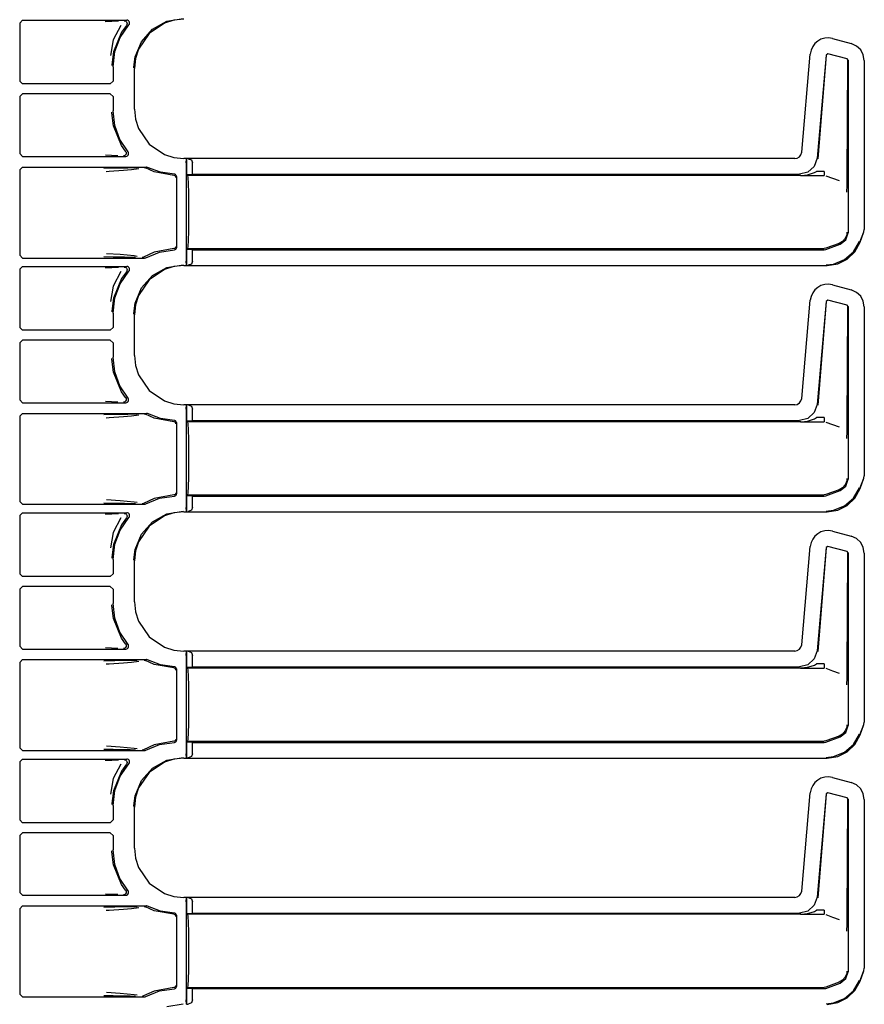
# Model space of a CAD drawing. Extents: x 15 to 62, y 5 to 131.
# Drawn here: x 56 to 62, y 68 to 75 of the extents above; entities that cross this region are included whole.
import ezdxf

# ---------------------------------------------------------------- set-up
doc = ezdxf.new("R2010")
doc.units = 0
doc.header["$MEASUREMENT"] = 0
doc.layers.add('TFR-TRI', color=7, linetype='CONTINUOUS')

msp = doc.modelspace()

# ---------------------------------------------------------------- linework, layer by layer
at = {"layer": 'TFR-TRI', "color": 113, "linetype": 'CONTINUOUS'}
for p, q in [((55.6512, 75.1528), (55.6312, 75.1328)), ((55.6512, 75.1528), (56.3918, 75.1528)), ((56.2853, 75.144), (56.239, 75.1423)), ((56.3328, 75.1457), (56.2853, 75.144)), ((56.3738, 75.1488), (56.375, 75.1488)), ((56.375, 75.1488), (56.3784, 75.1483)), ((56.3784, 75.1483), (56.3846, 75.1456)), ((56.3846, 75.1456), (56.3895, 75.1411)), ((56.3895, 75.1411), (56.3927, 75.1352)), ((56.3971, 75.152), (56.3918, 75.1528)), ((56.4032, 75.1492), (56.3971, 75.152)), ((56.408, 75.1445), (56.4032, 75.1492)), ((56.411, 75.1385), (56.408, 75.1445)), ((56.4118, 75.1318), (56.411, 75.1385)), ((56.5737, 75.0881), (56.6764, 75.1452)), ((56.726, 75.1529), (56.6597, 75.1321)), ((56.6764, 75.1452), (56.7921, 75.165)), ((56.797, 75.1601), (56.726, 75.1529)), ((55.6312, 75.1328), (55.6312, 74.7202)), ((56.3495, 75.1162), (56.296, 75.014)), ((56.3547, 75.0682), (56.2974, 74.9284)), ((56.3456, 75.0305), (56.4068, 75.1196)), ((56.3892, 75.1161), (56.3547, 75.0682)), ((56.3926, 75.1219), (56.3892, 75.1161)), ((56.3892, 75.1161), (56.3892, 75.1161)), ((56.3938, 75.1285), (56.3926, 75.1219)), ((56.3927, 75.1352), (56.3938, 75.1285)), ((56.4068, 75.1196), (56.4103, 75.1253)), ((56.4103, 75.1253), (56.4118, 75.1318)), ((56.4956, 75.0002), (56.5737, 75.0881)), ((56.6597, 75.1321), (56.5497, 75.0577)), ((56.296, 75.014), (56.2763, 74.9031)), ((56.3074, 74.9294), (56.3456, 75.0305)), ((56.451, 74.8915), (56.4956, 75.0002)), ((56.5497, 75.0577), (56.4753, 74.9477)), ((61.2994, 75.004), (61.2797, 74.9867)), ((61.3229, 75.017), (61.2994, 75.004)), ((61.3492, 75.0248), (61.3229, 75.017)), ((61.3767, 75.0266), (61.3492, 75.0248)), ((61.4037, 75.0225), (61.3767, 75.0266)), ((61.4037, 75.0225), (61.538, 74.9865)), ((56.2974, 74.9284), (56.2865, 74.8362)), ((56.2944, 74.8221), (56.3074, 74.9294)), ((56.4753, 74.9477), (56.4545, 74.8814)), ((61.2527, 74.9407), (61.247, 74.9127)), ((61.264, 74.9656), (61.2527, 74.9407)), ((61.2797, 74.9867), (61.264, 74.9656)), ((61.5757, 74.9693), (61.538, 74.9865)), ((61.6048, 74.9419), (61.5757, 74.9693)), ((61.6237, 74.9067), (61.6048, 74.9419)), ((56.4426, 74.8198), (56.451, 74.8915)), ((56.4545, 74.8814), (56.4472, 74.8104)), ((61.186, 74.2155), (61.247, 74.9127)), ((61.3596, 74.9053), (61.2955, 74.1723)), ((61.3605, 74.904), (61.3006, 74.1668)), ((61.3722, 74.9141), (61.3596, 74.9053)), ((61.5082, 74.8776), (61.3722, 74.9141)), ((61.5156, 74.868), (61.5082, 74.8776)), ((61.5092, 74.0275), (61.5144, 74.8671)), ((61.5156, 74.868), (61.5156, 73.6414)), ((61.6306, 74.8659), (61.6237, 74.9067)), ((61.6306, 74.8659), (61.6306, 73.6663)), ((56.2865, 74.8362), (56.2864, 74.8301)), ((56.2944, 74.8221), (56.2944, 74.7202)), ((56.4425, 74.8151), (56.4426, 74.8198)), ((56.4472, 74.5197), (56.4472, 74.8104)), ((55.6312, 74.7202), (55.6512, 74.7002)), ((56.2744, 74.7002), (56.2944, 74.7202)), ((56.2744, 74.7002), (55.6512, 74.7002)), ((55.6512, 74.6299), (55.6312, 74.6099)), ((55.6312, 74.6099), (55.6312, 74.2048)), ((56.2744, 74.6299), (55.6512, 74.6299)), ((56.2944, 74.6099), (56.2744, 74.6299)), ((56.2944, 74.6099), (56.2944, 74.508)), ((56.3067, 74.4037), (56.2944, 74.508)), ((56.4472, 74.5197), (56.4545, 74.4487)), ((56.2865, 74.4939), (56.2864, 74.5)), ((56.2974, 74.4017), (56.2865, 74.4939)), ((56.4545, 74.4487), (56.4753, 74.3824)), ((56.3547, 74.2619), (56.2974, 74.4017)), ((56.3427, 74.3052), (56.3067, 74.4037)), ((56.4753, 74.3824), (56.5497, 74.2723)), ((56.4006, 74.2177), (56.3427, 74.3052)), ((56.3834, 74.2212), (56.3547, 74.2619)), ((56.5497, 74.2723), (56.6597, 74.198)), ((55.6312, 74.2048), (55.6512, 74.1848)), ((55.6512, 74.1848), (56.3853, 74.1848)), ((56.2397, 74.1952), (56.2833, 74.1936)), ((56.2833, 74.1936), (56.3274, 74.192)), ((56.369, 74.1888), (56.3677, 74.1888)), ((56.372, 74.1892), (56.369, 74.1888)), ((56.3782, 74.1917), (56.372, 74.1892)), ((56.3832, 74.1962), (56.3782, 74.1917)), ((56.3865, 74.202), (56.3832, 74.1962)), ((56.3834, 74.2211), (56.3834, 74.2212)), ((56.3834, 74.2211), (56.3866, 74.2153)), ((56.3853, 74.1848), (56.3918, 74.1859)), ((56.3877, 74.2086), (56.3865, 74.202)), ((56.3866, 74.2153), (56.3877, 74.2086)), ((56.3918, 74.1859), (56.3977, 74.1891)), ((56.3977, 74.1891), (56.4022, 74.1942)), ((56.4033, 74.2135), (56.4006, 74.2177)), ((56.4022, 74.1942), (56.4048, 74.2003)), ((56.4052, 74.207), (56.4033, 74.2135)), ((56.4048, 74.2003), (56.4052, 74.207)), ((56.6597, 74.198), (56.726, 74.1772)), ((56.726, 74.1772), (56.797, 74.1699)), ((61.1362, 74.1699), (56.797, 74.1699)), ((56.8144, 74.1389), (56.8157, 74.1688)), ((56.8157, 74.1688), (56.8162, 74.1692)), ((56.8162, 74.0568), (56.8162, 74.1692)), ((56.8162, 74.1692), (56.8164, 74.1692)), ((56.8283, 74.1688), (56.8164, 74.1692)), ((56.8164, 74.1692), (56.8164, 74.0568)), ((56.8283, 74.1688), (56.8504, 74.1597)), ((56.8504, 74.1597), (56.8594, 74.1389)), ((61.1362, 74.1699), (61.1547, 74.1735)), ((61.1547, 74.1735), (61.1699, 74.1831)), ((61.1699, 74.1831), (61.1808, 74.1974)), ((61.1808, 74.1974), (61.186, 74.2155)), ((61.2955, 74.1723), (61.2754, 74.1145)), ((55.6512, 74.1095), (55.6312, 74.0895)), ((55.6312, 74.0895), (55.6312, 73.4831)), ((55.6512, 74.1095), (56.5307, 74.1095)), ((56.3064, 74.1006), (56.2287, 74.0987)), ((56.4, 74.1023), (56.3064, 74.1006)), ((56.3682, 74.0868), (56.4248, 74.0913)), ((56.4657, 74.1034), (56.4, 74.1023)), ((56.4248, 74.0913), (56.4768, 74.0981)), ((56.5151, 74.1055), (56.5158, 74.1055)), ((56.5158, 74.1055), (56.5181, 74.1053)), ((56.5181, 74.1053), (56.5245, 74.1032)), ((56.5245, 74.1032), (56.5245, 74.1032)), ((56.5871, 74.0756), (56.5245, 74.1032)), ((56.5334, 74.1093), (56.5307, 74.1095)), ((56.5398, 74.1073), (56.5334, 74.1093)), ((56.6322, 74.0724), (56.5398, 74.1073)), ((56.8144, 74.1389), (56.8144, 73.4412)), ((56.8594, 74.0582), (56.8594, 74.1389)), ((61.2754, 74.1145), (61.2304, 74.0732)), ((56.2463, 74.0787), (56.2666, 74.0801)), ((56.2666, 74.0801), (56.3682, 74.0868)), ((56.7257, 74.0502), (56.5871, 74.0756)), ((56.7299, 74.0585), (56.6322, 74.0724)), ((56.7303, 74.0493), (56.7257, 74.0502)), ((56.7327, 74.0581), (56.7299, 74.0585)), ((56.735, 74.0466), (56.7303, 74.0493)), ((56.7374, 74.0562), (56.7327, 74.0581)), ((56.7371, 74.0445), (56.735, 74.0466)), ((56.7388, 74.0418), (56.7371, 74.0445)), ((56.7412, 74.0528), (56.7374, 74.0562)), ((56.7399, 74.0387), (56.7388, 74.0418)), ((56.7403, 74.0352), (56.7399, 74.0387)), ((56.7436, 74.0484), (56.7412, 74.0528)), ((56.7444, 74.0435), (56.7436, 74.0484)), ((56.7444, 74.0435), (56.7444, 73.5366)), ((56.8247, 74.05), (56.8162, 74.0568)), ((56.8162, 74.0568), (56.8164, 74.0568)), ((56.8164, 74.0568), (56.8594, 74.0582)), ((56.828, 74.0348), (56.8247, 74.05)), ((61.1786, 74.05), (56.8247, 74.05)), ((56.8309, 73.9915), (56.828, 74.0348)), ((56.8594, 74.0582), (61.1711, 74.0582)), ((61.2304, 74.0732), (61.1711, 74.0582)), ((61.177, 74.05), (61.3444, 74.05)), ((61.1786, 74.05), (61.1802, 74.05)), ((61.1802, 74.05), (61.1814, 74.05)), ((61.1814, 74.05), (61.1824, 74.05)), ((61.1821, 74.0501), (61.1822, 74.0501)), ((61.1821, 74.05), (61.1821, 74.0501)), ((61.1822, 74.05), (61.1821, 74.05)), ((61.1821, 74.05), (61.1821, 74.05)), ((61.1822, 74.0501), (61.1831, 74.0501)), ((61.1825, 74.05), (61.1822, 74.05)), ((61.1824, 74.05), (61.1827, 74.05)), ((61.183, 74.05), (61.1825, 74.05)), ((61.1827, 74.05), (61.183, 74.05)), ((61.183, 74.05), (61.3444, 74.05)), ((61.1831, 74.0501), (61.1842, 74.0501)), ((61.1842, 74.0501), (61.2274, 74.055)), ((61.2274, 74.055), (61.2687, 74.0673)), ((61.2687, 74.0673), (61.2761, 74.0705)), ((61.2761, 74.0705), (61.292, 74.0789)), ((61.3444, 74.0789), (61.292, 74.0789)), ((61.3444, 74.0789), (61.3444, 74.0583)), ((61.3444, 74.0583), (61.3444, 74.05)), ((61.3564, 74.0479), (61.404, 74.0305)), ((61.404, 74.0305), (61.4513, 74.0132)), ((61.5088, 73.9966), (61.5092, 74.0275)), ((56.8328, 73.9266), (56.8309, 73.9915)), ((61.5071, 73.9463), (61.5078, 73.963)), ((61.5078, 73.963), (61.5088, 73.9966)), ((56.8334, 73.85), (56.8328, 73.9266)), ((61.5064, 73.9302), (61.5065, 73.9323)), ((61.5064, 73.9299), (61.5064, 73.9302)), ((61.5065, 73.9323), (61.5071, 73.9463)), ((56.8334, 73.73), (56.8334, 73.85)), ((56.8328, 73.6535), (56.8334, 73.73)), ((56.8309, 73.5886), (56.8328, 73.6535)), ((61.495, 73.6025), (61.4763, 73.5809)), ((61.5055, 73.629), (61.495, 73.6025)), ((61.5002, 73.5927), (61.5156, 73.6414)), ((61.5073, 73.6451), (61.5055, 73.629)), ((61.5073, 73.6466), (61.5073, 73.6451)), ((61.5995, 73.5751), (61.6266, 73.6496)), ((61.6005, 73.5747), (61.6276, 73.6492)), ((61.6276, 73.6492), (61.6306, 73.6663)), ((56.7257, 73.5299), (56.5871, 73.5045)), ((56.7303, 73.5308), (56.7257, 73.5299)), ((56.735, 73.5335), (56.7303, 73.5308)), ((56.7371, 73.5356), (56.735, 73.5335)), ((56.7388, 73.5383), (56.7371, 73.5356)), ((56.7399, 73.5414), (56.7388, 73.5383)), ((56.7392, 73.5252), (56.7424, 73.529)), ((56.7403, 73.5449), (56.7399, 73.5414)), ((56.7424, 73.529), (56.7442, 73.5338)), ((56.7442, 73.5338), (56.7444, 73.5366)), ((56.8162, 73.5232), (56.8247, 73.53)), ((56.8247, 73.53), (56.828, 73.5453)), ((56.8247, 73.53), (61.3444, 73.53)), ((56.828, 73.5453), (56.8309, 73.5886)), ((61.3564, 73.5321), (61.3444, 73.53)), ((61.4514, 73.5667), (61.3564, 73.5321)), ((61.3564, 73.5239), (61.4597, 73.5616)), ((61.4514, 73.5667), (61.4515, 73.5668)), ((61.4763, 73.5809), (61.4515, 73.5668)), ((61.4597, 73.5616), (61.5002, 73.5927)), ((61.5539, 73.5066), (61.5954, 73.5796)), ((61.5637, 73.5076), (61.6005, 73.5747)), ((55.6312, 73.4831), (55.6512, 73.4631)), ((55.6512, 73.4631), (56.5166, 73.4631)), ((56.2292, 73.4739), (56.2946, 73.4722)), ((56.3441, 73.4872), (56.2468, 73.4939)), ((56.2946, 73.4722), (56.3767, 73.4706)), ((56.4441, 73.4785), (56.3441, 73.4872)), ((56.3767, 73.4706), (56.4166, 73.4699)), ((56.4166, 73.4699), (56.4538, 73.4692)), ((56.4654, 73.4749), (56.4441, 73.4785)), ((56.5024, 73.4671), (56.5016, 73.4671)), ((56.5053, 73.4674), (56.5024, 73.4671)), ((56.5116, 73.4697), (56.5053, 73.4674)), ((56.5871, 73.5045), (56.5116, 73.4697)), ((56.5116, 73.4697), (56.5116, 73.4697)), ((56.5166, 73.4631), (56.5233, 73.4642)), ((56.5233, 73.4642), (56.5263, 73.4656)), ((56.5263, 73.4656), (56.6248, 73.5057)), ((56.6248, 73.5057), (56.7299, 73.5216)), ((56.7299, 73.5216), (56.7349, 73.5226)), ((56.7349, 73.5226), (56.7392, 73.5252)), ((56.8164, 73.5232), (56.8162, 73.5232)), ((56.8162, 73.4108), (56.8162, 73.5232)), ((56.8164, 73.5232), (56.8164, 73.4108)), ((56.8594, 73.5218), (56.8164, 73.5232)), ((56.8594, 73.5218), (61.3444, 73.5218)), ((56.8594, 73.4412), (56.8594, 73.5218)), ((61.3444, 73.5218), (61.3564, 73.5239)), ((61.4906, 73.4516), (61.5539, 73.5066)), ((61.5091, 73.4554), (61.5637, 73.5076)), ((55.6512, 73.4028), (55.6312, 73.3828)), ((55.6512, 73.4028), (56.3918, 73.4028)), ((56.2853, 73.394), (56.239, 73.3923)), ((56.3328, 73.3957), (56.2853, 73.394)), ((56.3738, 73.3988), (56.375, 73.3988)), ((56.375, 73.3988), (56.3784, 73.3983)), ((56.3784, 73.3983), (56.3846, 73.3956)), ((56.3846, 73.3956), (56.3895, 73.3911)), ((56.3895, 73.3911), (56.3927, 73.3852)), ((56.3971, 73.402), (56.3918, 73.4028)), ((56.4032, 73.3992), (56.3971, 73.402)), ((56.408, 73.3945), (56.4032, 73.3992)), ((56.411, 73.3885), (56.408, 73.3945)), ((56.4118, 73.3818), (56.411, 73.3885)), ((56.5737, 73.3381), (56.6764, 73.3952)), ((56.726, 73.4029), (56.6597, 73.3821)), ((56.6764, 73.3952), (56.7921, 73.415)), ((56.797, 73.4101), (56.726, 73.4029)), ((56.797, 73.4101), (61.3657, 73.4101)), ((56.8157, 73.4112), (56.8144, 73.4412)), ((56.8162, 73.4108), (56.8157, 73.4112)), ((56.8164, 73.4108), (56.8162, 73.4108)), ((56.8164, 73.4108), (56.8283, 73.4112)), ((56.8504, 73.4204), (56.8283, 73.4112)), ((56.8594, 73.4412), (56.8504, 73.4204)), ((61.3608, 73.415), (61.4126, 73.4205)), ((61.3657, 73.4101), (61.4428, 73.4223)), ((61.4126, 73.4205), (61.4906, 73.4516)), ((61.4428, 73.4223), (61.5091, 73.4554)), ((55.6312, 73.3828), (55.6312, 72.9702)), ((56.3495, 73.3662), (56.296, 73.264)), ((56.3456, 73.2805), (56.4068, 73.3696)), ((56.3892, 73.3661), (56.3547, 73.3182)), ((56.3926, 73.3719), (56.3892, 73.3661)), ((56.3892, 73.3661), (56.3892, 73.3661)), ((56.3938, 73.3785), (56.3926, 73.3719)), ((56.3927, 73.3852), (56.3938, 73.3785)), ((56.4068, 73.3696), (56.4103, 73.3753)), ((56.4103, 73.3753), (56.4118, 73.3818)), ((56.4956, 73.2502), (56.5737, 73.3381)), ((56.6597, 73.3821), (56.5497, 73.3077)), ((56.296, 73.264), (56.2763, 73.1531)), ((56.3547, 73.3182), (56.2974, 73.1784)), ((56.3074, 73.1794), (56.3456, 73.2805)), ((56.451, 73.1415), (56.4956, 73.2502)), ((56.5497, 73.3077), (56.4753, 73.1977)), ((61.2994, 73.254), (61.2797, 73.2367)), ((61.3229, 73.267), (61.2994, 73.254)), ((61.3492, 73.2748), (61.3229, 73.267)), ((61.3767, 73.2766), (61.3492, 73.2748)), ((61.4037, 73.2725), (61.3767, 73.2766)), ((61.4037, 73.2725), (61.538, 73.2365)), ((56.2974, 73.1784), (56.2865, 73.0862)), ((56.2944, 73.0721), (56.3074, 73.1794)), ((56.4753, 73.1977), (56.4545, 73.1314)), ((61.2527, 73.1907), (61.247, 73.1627)), ((61.264, 73.2156), (61.2527, 73.1907)), ((61.2797, 73.2367), (61.264, 73.2156)), ((61.5757, 73.2193), (61.538, 73.2365)), ((61.6048, 73.1919), (61.5757, 73.2193)), ((61.6237, 73.1567), (61.6048, 73.1919)), ((56.4426, 73.0698), (56.451, 73.1415)), ((56.4545, 73.1314), (56.4472, 73.0604)), ((61.186, 72.4655), (61.247, 73.1627)), ((61.3596, 73.1553), (61.2955, 72.4223)), ((61.3605, 73.154), (61.3006, 72.4168)), ((61.3722, 73.1641), (61.3596, 73.1553)), ((61.5082, 73.1276), (61.3722, 73.1641)), ((61.5156, 73.118), (61.5082, 73.1276)), ((61.5092, 72.2775), (61.5144, 73.1171)), ((61.5156, 73.118), (61.5156, 71.8914)), ((61.6306, 73.1159), (61.6237, 73.1567)), ((61.6306, 73.1159), (61.6306, 71.9163)), ((56.2865, 73.0862), (56.2864, 73.0801)), ((56.2944, 73.0721), (56.2944, 72.9702)), ((56.4425, 73.0651), (56.4426, 73.0698)), ((56.4472, 72.7697), (56.4472, 73.0604)), ((55.6312, 72.9702), (55.6512, 72.9502)), ((56.2744, 72.9502), (56.2944, 72.9702)), ((56.2744, 72.9502), (55.6512, 72.9502)), ((55.6512, 72.8799), (55.6312, 72.8599)), ((55.6312, 72.8599), (55.6312, 72.4548)), ((56.2744, 72.8799), (55.6512, 72.8799)), ((56.2944, 72.8599), (56.2744, 72.8799)), ((56.2944, 72.8599), (56.2944, 72.758)), ((56.4472, 72.7697), (56.4545, 72.6987)), ((56.2865, 72.7439), (56.2864, 72.75)), ((56.2974, 72.6517), (56.2865, 72.7439)), ((56.3067, 72.6537), (56.2944, 72.758)), ((56.4545, 72.6987), (56.4753, 72.6324)), ((56.3547, 72.5119), (56.2974, 72.6517)), ((56.3427, 72.5552), (56.3067, 72.6537)), ((56.4753, 72.6324), (56.5497, 72.5223)), ((56.4006, 72.4677), (56.3427, 72.5552)), ((56.3834, 72.4712), (56.3547, 72.5119)), ((56.5497, 72.5223), (56.6597, 72.448)), ((55.6312, 72.4548), (55.6512, 72.4348)), ((55.6512, 72.4348), (56.3853, 72.4348)), ((56.2397, 72.4452), (56.2833, 72.4436)), ((56.2833, 72.4436), (56.3274, 72.442)), ((56.369, 72.4388), (56.3677, 72.4388)), ((56.372, 72.4392), (56.369, 72.4388)), ((56.3782, 72.4417), (56.372, 72.4392)), ((56.3832, 72.4462), (56.3782, 72.4417)), ((56.3865, 72.452), (56.3832, 72.4462)), ((56.3834, 72.4711), (56.3834, 72.4712)), ((56.3834, 72.4711), (56.3866, 72.4653)), ((56.3853, 72.4348), (56.3919, 72.436)), ((56.3877, 72.4586), (56.3865, 72.452)), ((56.3866, 72.4653), (56.3877, 72.4586)), ((56.3919, 72.436), (56.3978, 72.4392)), ((56.3978, 72.4392), (56.4023, 72.4443)), ((56.4033, 72.4636), (56.4006, 72.4677)), ((56.4023, 72.4443), (56.4048, 72.4505)), ((56.4052, 72.4572), (56.4033, 72.4636)), ((56.4048, 72.4505), (56.4052, 72.4572)), ((56.6597, 72.448), (56.726, 72.4272)), ((56.726, 72.4272), (56.797, 72.4199)), ((61.1362, 72.4199), (56.797, 72.4199)), ((56.8144, 72.3889), (56.8157, 72.4188)), ((56.8157, 72.4188), (56.8162, 72.4192)), ((56.8162, 72.3068), (56.8162, 72.4192)), ((56.8162, 72.4192), (56.8164, 72.4192)), ((56.8283, 72.4188), (56.8164, 72.4192)), ((56.8164, 72.4192), (56.8164, 72.3068)), ((56.8283, 72.4188), (56.8504, 72.4097)), ((56.8504, 72.4097), (56.8594, 72.3889)), ((61.1362, 72.4199), (61.1547, 72.4235)), ((61.1547, 72.4235), (61.1699, 72.4331)), ((61.1699, 72.4331), (61.1808, 72.4474)), ((61.1808, 72.4474), (61.186, 72.4655)), ((61.2955, 72.4223), (61.2754, 72.3645)), ((55.6512, 72.3595), (55.6312, 72.3395)), ((55.6312, 72.3395), (55.6312, 71.7331)), ((55.6512, 72.3595), (56.5307, 72.3595)), ((56.3064, 72.3506), (56.2287, 72.3487)), ((56.4, 72.3523), (56.3064, 72.3506)), ((56.3682, 72.3368), (56.4248, 72.3413)), ((56.4657, 72.3534), (56.4, 72.3523)), ((56.4248, 72.3413), (56.4768, 72.3481)), ((56.5151, 72.3555), (56.5158, 72.3555)), ((56.5158, 72.3555), (56.5181, 72.3553)), ((56.5181, 72.3553), (56.5245, 72.3532)), ((56.5245, 72.3532), (56.5245, 72.3532)), ((56.5871, 72.3256), (56.5245, 72.3532)), ((56.5334, 72.3593), (56.5307, 72.3595)), ((56.5398, 72.3573), (56.5334, 72.3593)), ((56.6322, 72.3224), (56.5398, 72.3573)), ((56.8144, 72.3889), (56.8144, 71.6912)), ((56.8594, 72.3082), (56.8594, 72.3889)), ((61.2754, 72.3645), (61.2304, 72.3232)), ((56.2463, 72.3287), (56.2666, 72.3301)), ((56.2666, 72.3301), (56.3682, 72.3368)), ((56.7257, 72.3002), (56.5871, 72.3256)), ((56.7299, 72.3085), (56.6322, 72.3224)), ((56.7303, 72.2993), (56.7257, 72.3002)), ((56.7327, 72.3081), (56.7299, 72.3085)), ((56.735, 72.2966), (56.7303, 72.2993)), ((56.7374, 72.3062), (56.7327, 72.3081)), ((56.7371, 72.2945), (56.735, 72.2966)), ((56.7388, 72.2918), (56.7371, 72.2945)), ((56.7412, 72.3028), (56.7374, 72.3062)), ((56.7399, 72.2887), (56.7388, 72.2918)), ((56.7403, 72.2852), (56.7399, 72.2887)), ((56.7436, 72.2984), (56.7412, 72.3028)), ((56.7444, 72.2935), (56.7436, 72.2984)), ((56.7444, 72.2935), (56.7444, 71.7866)), ((56.8162, 72.3068), (56.8164, 72.3068)), ((56.8247, 72.3), (56.8162, 72.3068)), ((56.8164, 72.3068), (56.8594, 72.3082)), ((61.1786, 72.3), (56.8247, 72.3)), ((56.828, 72.2848), (56.8247, 72.3)), ((56.8309, 72.2415), (56.828, 72.2848)), ((56.8594, 72.3082), (61.1711, 72.3082)), ((61.2304, 72.3232), (61.1711, 72.3082)), ((61.177, 72.3), (61.3444, 72.3)), ((61.1786, 72.3), (61.1802, 72.3)), ((61.1802, 72.3), (61.1814, 72.3)), ((61.1814, 72.3), (61.1824, 72.3)), ((61.1821, 72.3), (61.1821, 72.3001)), ((61.1821, 72.3001), (61.1822, 72.3001)), ((61.1822, 72.3), (61.1821, 72.3)), ((61.1821, 72.3), (61.1821, 72.3)), ((61.1822, 72.3001), (61.1831, 72.3001)), ((61.1825, 72.3), (61.1822, 72.3)), ((61.1824, 72.3), (61.1827, 72.3)), ((61.183, 72.3), (61.1825, 72.3)), ((61.1827, 72.3), (61.183, 72.3)), ((61.183, 72.3), (61.3444, 72.3)), ((61.1831, 72.3001), (61.1842, 72.3001)), ((61.1842, 72.3001), (61.2274, 72.305)), ((61.2274, 72.305), (61.2687, 72.3173)), ((61.2687, 72.3173), (61.2761, 72.3205)), ((61.2761, 72.3205), (61.292, 72.3289)), ((61.3444, 72.3289), (61.292, 72.3289)), ((61.3444, 72.3289), (61.3444, 72.3083)), ((61.3444, 72.3083), (61.3444, 72.3)), ((61.3564, 72.2979), (61.404, 72.2805)), ((61.404, 72.2805), (61.4513, 72.2632)), ((61.5088, 72.2466), (61.5092, 72.2775)), ((56.8328, 72.1766), (56.8309, 72.2415)), ((61.5071, 72.1963), (61.5078, 72.213)), ((61.5078, 72.213), (61.5088, 72.2466)), ((56.8334, 72.1), (56.8328, 72.1766)), ((61.5064, 72.1802), (61.5065, 72.1823)), ((61.5064, 72.1799), (61.5064, 72.1802)), ((61.5065, 72.1823), (61.5071, 72.1963)), ((56.8334, 71.98), (56.8334, 72.1)), ((56.8328, 71.9035), (56.8334, 71.98)), ((56.8309, 71.8386), (56.8328, 71.9035)), ((61.495, 71.8525), (61.4763, 71.8309)), ((61.5055, 71.879), (61.495, 71.8525)), ((61.5002, 71.8427), (61.5156, 71.8914)), ((61.5073, 71.8951), (61.5055, 71.879)), ((61.5073, 71.8966), (61.5073, 71.8951)), ((61.5995, 71.8251), (61.6266, 71.8996)), ((61.6005, 71.8247), (61.6276, 71.8992)), ((61.6276, 71.8992), (61.6306, 71.9163)), ((56.7257, 71.7799), (56.5871, 71.7545)), ((56.7303, 71.7808), (56.7257, 71.7799)), ((56.735, 71.7835), (56.7303, 71.7808)), ((56.7371, 71.7856), (56.735, 71.7835)), ((56.7388, 71.7883), (56.7371, 71.7856)), ((56.7399, 71.7914), (56.7388, 71.7883)), ((56.7403, 71.7949), (56.7399, 71.7914)), ((56.7424, 71.779), (56.7442, 71.7838)), ((56.7442, 71.7838), (56.7444, 71.7866)), ((56.8162, 71.7732), (56.8247, 71.78)), ((56.8247, 71.78), (56.828, 71.7953)), ((56.8247, 71.78), (61.3444, 71.78)), ((56.828, 71.7953), (56.8309, 71.8386)), ((61.3564, 71.7821), (61.3444, 71.78)), ((61.4514, 71.8167), (61.3564, 71.7821)), ((61.3564, 71.7739), (61.4597, 71.8116)), ((61.4514, 71.8167), (61.4515, 71.8168)), ((61.4763, 71.8309), (61.4515, 71.8168)), ((61.4597, 71.8116), (61.5002, 71.8427)), ((61.5539, 71.7566), (61.5954, 71.8296)), ((61.5637, 71.7576), (61.6005, 71.8247)), ((55.6312, 71.7331), (55.6512, 71.7131)), ((55.6512, 71.7131), (56.5166, 71.7131)), ((56.2292, 71.7239), (56.2946, 71.7222)), ((56.3441, 71.7372), (56.2468, 71.7439)), ((56.2946, 71.7222), (56.3767, 71.7206)), ((56.4441, 71.7285), (56.3441, 71.7372)), ((56.3767, 71.7206), (56.4166, 71.7199)), ((56.4166, 71.7199), (56.4538, 71.7192)), ((56.4654, 71.7249), (56.4441, 71.7285)), ((56.5024, 71.7171), (56.5016, 71.7171)), ((56.5053, 71.7174), (56.5024, 71.7171)), ((56.5116, 71.7197), (56.5053, 71.7174)), ((56.5871, 71.7545), (56.5116, 71.7197)), ((56.5116, 71.7197), (56.5116, 71.7197)), ((56.5166, 71.7131), (56.5233, 71.7142)), ((56.5233, 71.7142), (56.5263, 71.7156)), ((56.5263, 71.7156), (56.6248, 71.7557)), ((56.6248, 71.7557), (56.7299, 71.7716)), ((56.7299, 71.7716), (56.7349, 71.7726)), ((56.7349, 71.7726), (56.7392, 71.7752)), ((56.7392, 71.7752), (56.7424, 71.779)), ((56.8162, 71.6608), (56.8162, 71.7732)), ((56.8164, 71.7732), (56.8162, 71.7732)), ((56.8594, 71.7718), (56.8164, 71.7732)), ((56.8164, 71.7732), (56.8164, 71.6608)), ((56.8594, 71.7718), (61.3444, 71.7718)), ((56.8594, 71.6912), (56.8594, 71.7718)), ((61.3444, 71.7718), (61.3564, 71.7739)), ((61.4906, 71.7016), (61.5539, 71.7566)), ((61.5091, 71.7054), (61.5637, 71.7576)), ((55.6512, 71.6528), (55.6312, 71.6328)), ((55.6512, 71.6528), (56.3918, 71.6528)), ((56.2853, 71.644), (56.239, 71.6423)), ((56.3328, 71.6457), (56.2853, 71.644)), ((56.3738, 71.6488), (56.375, 71.6488)), ((56.375, 71.6488), (56.3784, 71.6483)), ((56.3784, 71.6483), (56.3846, 71.6456)), ((56.3846, 71.6456), (56.3895, 71.6411)), ((56.3895, 71.6411), (56.3927, 71.6352)), ((56.3971, 71.652), (56.3918, 71.6528)), ((56.4032, 71.6492), (56.3971, 71.652)), ((56.408, 71.6445), (56.4032, 71.6492)), ((56.411, 71.6385), (56.408, 71.6445)), ((56.5737, 71.5881), (56.6764, 71.6452)), ((56.726, 71.6529), (56.6597, 71.6321)), ((56.6764, 71.6452), (56.7921, 71.665)), ((56.797, 71.6601), (56.726, 71.6529)), ((56.797, 71.6601), (61.3657, 71.6601)), ((56.8157, 71.6612), (56.8144, 71.6912)), ((56.8162, 71.6608), (56.8157, 71.6612)), ((56.8164, 71.6608), (56.8162, 71.6608)), ((56.8164, 71.6608), (56.8283, 71.6612)), ((56.8504, 71.6704), (56.8283, 71.6612)), ((56.8594, 71.6912), (56.8504, 71.6704)), ((61.3608, 71.665), (61.4126, 71.6705)), ((61.3657, 71.6601), (61.4428, 71.6723)), ((61.4126, 71.6705), (61.4906, 71.7016)), ((61.4428, 71.6723), (61.5091, 71.7054)), ((55.6312, 71.6328), (55.6312, 71.2202)), ((56.3495, 71.6162), (56.296, 71.514)), ((56.3456, 71.5305), (56.4068, 71.6196)), ((56.3892, 71.6161), (56.3547, 71.5682)), ((56.3926, 71.6219), (56.3892, 71.6161)), ((56.3892, 71.6161), (56.3892, 71.6161)), ((56.3938, 71.6285), (56.3926, 71.6219)), ((56.3927, 71.6352), (56.3938, 71.6285)), ((56.4068, 71.6196), (56.4103, 71.6253)), ((56.4103, 71.6253), (56.4118, 71.6318)), ((56.4118, 71.6318), (56.411, 71.6385)), ((56.4956, 71.5002), (56.5737, 71.5881)), ((56.6597, 71.6321), (56.5497, 71.5577)), ((56.296, 71.514), (56.2763, 71.4031)), ((56.3547, 71.5682), (56.2974, 71.4284)), ((56.3074, 71.4294), (56.3456, 71.5305)), ((56.451, 71.3915), (56.4956, 71.5002)), ((56.5497, 71.5577), (56.4753, 71.4477)), ((61.2994, 71.504), (61.2797, 71.4867)), ((61.3229, 71.517), (61.2994, 71.504)), ((61.3492, 71.5248), (61.3229, 71.517)), ((61.3767, 71.5266), (61.3492, 71.5248)), ((61.4037, 71.5225), (61.3767, 71.5266)), ((61.4037, 71.5225), (61.538, 71.4865)), ((56.2944, 71.3221), (56.3074, 71.4294)), ((56.4753, 71.4477), (56.4545, 71.3814)), ((61.2527, 71.4407), (61.247, 71.4127)), ((61.264, 71.4656), (61.2527, 71.4407)), ((61.2797, 71.4867), (61.264, 71.4656)), ((61.5757, 71.4693), (61.538, 71.4865)), ((61.6048, 71.4419), (61.5757, 71.4693)), ((61.6237, 71.4067), (61.6048, 71.4419)), ((56.2974, 71.4284), (56.2865, 71.3362)), ((56.4426, 71.3198), (56.451, 71.3915)), ((56.4545, 71.3814), (56.4472, 71.3104)), ((61.186, 70.7155), (61.247, 71.4127)), ((61.3596, 71.4053), (61.2955, 70.6723)), ((61.3605, 71.404), (61.3006, 70.6668)), ((61.3722, 71.4141), (61.3596, 71.4053)), ((61.5082, 71.3776), (61.3722, 71.4141)), ((61.5156, 71.368), (61.5082, 71.3776)), ((61.5092, 70.5275), (61.5144, 71.3671)), ((61.5156, 71.368), (61.5156, 70.1414)), ((61.6306, 71.3659), (61.6237, 71.4067)), ((61.6306, 71.3659), (61.6306, 70.1663)), ((56.2865, 71.3362), (56.2864, 71.3301)), ((56.2944, 71.3221), (56.2944, 71.2202)), ((56.4425, 71.3151), (56.4426, 71.3198)), ((56.4472, 71.0197), (56.4472, 71.3104)), ((55.6312, 71.2202), (55.6512, 71.2002)), ((56.2744, 71.2002), (56.2944, 71.2202)), ((56.2744, 71.2002), (55.6512, 71.2002)), ((55.6512, 71.1299), (55.6312, 71.1099)), ((55.6312, 71.1099), (55.6312, 70.7048)), ((56.2744, 71.1299), (55.6512, 71.1299)), ((56.2944, 71.1099), (56.2744, 71.1299)), ((56.2944, 71.1099), (56.2944, 71.008)), ((56.4472, 71.0197), (56.4545, 70.9487)), ((56.2865, 70.9939), (56.2864, 71)), ((56.2974, 70.9017), (56.2865, 70.9939)), ((56.3067, 70.9037), (56.2944, 71.008)), ((56.4545, 70.9487), (56.4753, 70.8824)), ((56.3547, 70.7619), (56.2974, 70.9017)), ((56.3427, 70.8052), (56.3067, 70.9037)), ((56.4753, 70.8824), (56.5497, 70.7723)), ((56.4006, 70.7177), (56.3427, 70.8052)), ((56.3834, 70.7212), (56.3547, 70.7619)), ((56.5497, 70.7723), (56.6597, 70.698)), ((55.6312, 70.7048), (55.6512, 70.6848)), ((55.6512, 70.6848), (56.3853, 70.6848)), ((56.2397, 70.6952), (56.2833, 70.6936)), ((56.2833, 70.6936), (56.3274, 70.692)), ((56.369, 70.6888), (56.3677, 70.6888)), ((56.372, 70.6892), (56.369, 70.6888)), ((56.3782, 70.6917), (56.372, 70.6892)), ((56.3832, 70.6962), (56.3782, 70.6917)), ((56.3865, 70.702), (56.3832, 70.6962)), ((56.3834, 70.7211), (56.3834, 70.7212)), ((56.3834, 70.7211), (56.3866, 70.7153)), ((56.3853, 70.6848), (56.3919, 70.686)), ((56.3877, 70.7086), (56.3865, 70.702)), ((56.3866, 70.7153), (56.3877, 70.7086)), ((56.3919, 70.686), (56.3978, 70.6892)), ((56.3978, 70.6892), (56.4023, 70.6943)), ((56.4033, 70.7136), (56.4006, 70.7177)), ((56.4023, 70.6943), (56.4048, 70.7005)), ((56.4052, 70.7072), (56.4033, 70.7136)), ((56.4048, 70.7005), (56.4052, 70.7072)), ((56.6597, 70.698), (56.726, 70.6772)), ((56.726, 70.6772), (56.797, 70.6699)), ((61.1362, 70.6699), (56.797, 70.6699)), ((56.8144, 70.6389), (56.8157, 70.6688)), ((56.8157, 70.6688), (56.8162, 70.6692)), ((56.8162, 70.5568), (56.8162, 70.6692)), ((56.8162, 70.6692), (56.8164, 70.6692)), ((56.8164, 70.6692), (56.8164, 70.5568)), ((56.8283, 70.6688), (56.8164, 70.6692)), ((56.8283, 70.6688), (56.8504, 70.6597)), ((61.1362, 70.6699), (61.1547, 70.6735)), ((61.1547, 70.6735), (61.1699, 70.6831)), ((61.1699, 70.6831), (61.1808, 70.6974)), ((61.1808, 70.6974), (61.186, 70.7155)), ((61.2955, 70.6723), (61.2754, 70.6145)), ((55.6512, 70.6095), (55.6312, 70.5895)), ((55.6512, 70.6095), (56.5307, 70.6095)), ((56.3064, 70.6006), (56.2287, 70.5987)), ((56.4, 70.6023), (56.3064, 70.6006)), ((56.3682, 70.5868), (56.4248, 70.5913)), ((56.4657, 70.6034), (56.4, 70.6023)), ((56.4248, 70.5913), (56.4768, 70.5981)), ((56.5151, 70.6055), (56.5158, 70.6055)), ((56.5158, 70.6055), (56.5181, 70.6053)), ((56.5181, 70.6053), (56.5245, 70.6032)), ((56.5871, 70.5756), (56.5245, 70.6032)), ((56.5245, 70.6032), (56.5245, 70.6032)), ((56.5334, 70.6093), (56.5307, 70.6095)), ((56.5398, 70.6073), (56.5334, 70.6093)), ((56.6322, 70.5724), (56.5398, 70.6073)), ((56.8144, 70.6389), (56.8144, 69.9412)), ((56.8504, 70.6597), (56.8594, 70.6389)), ((56.8594, 70.5582), (56.8594, 70.6389)), ((61.2754, 70.6145), (61.2304, 70.5732)), ((55.6312, 70.5895), (55.6312, 69.9831)), ((56.2463, 70.5787), (56.2666, 70.5801)), ((56.2666, 70.5801), (56.3682, 70.5868)), ((56.7257, 70.5502), (56.5871, 70.5756)), ((56.7299, 70.5585), (56.6322, 70.5724)), ((56.7303, 70.5493), (56.7257, 70.5502)), ((56.7327, 70.5581), (56.7299, 70.5585)), ((56.735, 70.5466), (56.7303, 70.5493)), ((56.7374, 70.5562), (56.7327, 70.5581)), ((56.7371, 70.5445), (56.735, 70.5466)), ((56.7388, 70.5418), (56.7371, 70.5445)), ((56.7412, 70.5528), (56.7374, 70.5562)), ((56.7399, 70.5387), (56.7388, 70.5418)), ((56.7403, 70.5352), (56.7399, 70.5387)), ((56.7436, 70.5484), (56.7412, 70.5528)), ((56.7444, 70.5435), (56.7436, 70.5484)), ((56.7444, 70.5435), (56.7444, 70.0366)), ((56.8162, 70.5568), (56.8164, 70.5568)), ((56.8247, 70.55), (56.8162, 70.5568)), ((56.8164, 70.5568), (56.8594, 70.5582)), ((61.1786, 70.55), (56.8247, 70.55)), ((56.828, 70.5348), (56.8247, 70.55)), ((56.8309, 70.4915), (56.828, 70.5348)), ((56.8594, 70.5582), (61.1711, 70.5582)), ((61.2304, 70.5732), (61.1711, 70.5582)), ((61.177, 70.55), (61.3444, 70.55)), ((61.1786, 70.55), (61.1802, 70.55)), ((61.1802, 70.55), (61.1814, 70.55)), ((61.1814, 70.55), (61.1824, 70.55)), ((61.1821, 70.55), (61.1821, 70.5501)), ((61.1821, 70.5501), (61.1822, 70.5501)), ((61.1822, 70.55), (61.1821, 70.55)), ((61.1821, 70.55), (61.1821, 70.55)), ((61.1822, 70.5501), (61.1831, 70.5501)), ((61.1825, 70.55), (61.1822, 70.55)), ((61.1824, 70.55), (61.1827, 70.55)), ((61.183, 70.55), (61.1825, 70.55)), ((61.1827, 70.55), (61.183, 70.55)), ((61.183, 70.55), (61.3444, 70.55)), ((61.1831, 70.5501), (61.1842, 70.5501)), ((61.1842, 70.5501), (61.2274, 70.555)), ((61.2274, 70.555), (61.2687, 70.5673)), ((61.2687, 70.5673), (61.2761, 70.5705)), ((61.2761, 70.5705), (61.292, 70.5789)), ((61.3444, 70.5789), (61.292, 70.5789)), ((61.3444, 70.5789), (61.3444, 70.5583)), ((61.3444, 70.5583), (61.3444, 70.55)), ((61.3564, 70.5479), (61.404, 70.5305)), ((61.404, 70.5305), (61.4513, 70.5132)), ((61.5088, 70.4966), (61.5092, 70.5275)), ((56.8328, 70.4266), (56.8309, 70.4915)), ((61.5071, 70.4463), (61.5078, 70.463)), ((61.5078, 70.463), (61.5088, 70.4966)), ((56.8334, 70.35), (56.8328, 70.4266)), ((61.5064, 70.4302), (61.5065, 70.4323)), ((61.5064, 70.4299), (61.5064, 70.4302)), ((61.5065, 70.4323), (61.5071, 70.4463)), ((56.8334, 70.23), (56.8334, 70.35)), ((56.8328, 70.1535), (56.8334, 70.23)), ((56.8309, 70.0886), (56.8328, 70.1535)), ((61.495, 70.1025), (61.4763, 70.0809)), ((61.5055, 70.129), (61.495, 70.1025)), ((61.5002, 70.0927), (61.5156, 70.1414)), ((61.5073, 70.1451), (61.5055, 70.129)), ((61.5073, 70.1466), (61.5073, 70.1451)), ((61.5995, 70.0751), (61.6266, 70.1496)), ((61.6005, 70.0747), (61.6276, 70.1492)), ((61.6276, 70.1492), (61.6306, 70.1663)), ((56.7303, 70.0308), (56.7257, 70.0299)), ((56.735, 70.0335), (56.7303, 70.0308)), ((56.7371, 70.0356), (56.735, 70.0335)), ((56.7388, 70.0383), (56.7371, 70.0356)), ((56.7399, 70.0414), (56.7388, 70.0383)), ((56.7403, 70.0449), (56.7399, 70.0414)), ((56.7424, 70.029), (56.7442, 70.0338)), ((56.7442, 70.0338), (56.7444, 70.0366)), ((56.8247, 70.03), (56.828, 70.0453)), ((56.828, 70.0453), (56.8309, 70.0886)), ((61.3564, 70.0321), (61.3444, 70.03)), ((61.4514, 70.0667), (61.3564, 70.0321)), ((61.3564, 70.0239), (61.4597, 70.0616)), ((61.4514, 70.0667), (61.4515, 70.0668)), ((61.4763, 70.0809), (61.4515, 70.0668)), ((61.4597, 70.0616), (61.5002, 70.0927)), ((61.5539, 70.0066), (61.5954, 70.0796)), ((61.5637, 70.0076), (61.6005, 70.0747)), ((55.6312, 69.9831), (55.6512, 69.9631)), ((55.6512, 69.9631), (56.5166, 69.9631)), ((56.2292, 69.9739), (56.2946, 69.9722)), ((56.3441, 69.9872), (56.2468, 69.9939)), ((56.2946, 69.9722), (56.3767, 69.9706)), ((56.4441, 69.9785), (56.3441, 69.9872)), ((56.3767, 69.9706), (56.4166, 69.9699)), ((56.4166, 69.9699), (56.4538, 69.9692)), ((56.4654, 69.9749), (56.4441, 69.9785)), ((56.5024, 69.9671), (56.5016, 69.9671)), ((56.5053, 69.9674), (56.5024, 69.9671)), ((56.5116, 69.9697), (56.5053, 69.9674)), ((56.5871, 70.0045), (56.5116, 69.9697)), ((56.5116, 69.9697), (56.5116, 69.9697)), ((56.5166, 69.9631), (56.5233, 69.9642)), ((56.5233, 69.9642), (56.5263, 69.9656)), ((56.5263, 69.9656), (56.6248, 70.0057)), ((56.7257, 70.0299), (56.5871, 70.0045)), ((56.6248, 70.0057), (56.7299, 70.0216)), ((56.7299, 70.0216), (56.7349, 70.0226)), ((56.7349, 70.0226), (56.7392, 70.0252)), ((56.7392, 70.0252), (56.7424, 70.029)), ((56.8162, 70.0232), (56.8247, 70.03)), ((56.8162, 69.9108), (56.8162, 70.0232)), ((56.8164, 70.0232), (56.8162, 70.0232)), ((56.8594, 70.0218), (56.8164, 70.0232)), ((56.8164, 70.0232), (56.8164, 69.9108)), ((56.8247, 70.03), (61.3444, 70.03)), ((56.8594, 70.0218), (61.3444, 70.0218)), ((56.8594, 69.9412), (56.8594, 70.0218)), ((61.3444, 70.0218), (61.3564, 70.0239)), ((61.4906, 69.9516), (61.5539, 70.0066)), ((61.5091, 69.9554), (61.5637, 70.0076)), ((55.6512, 69.9028), (55.6312, 69.8828)), ((55.6512, 69.9028), (56.3918, 69.9028)), ((56.2853, 69.894), (56.239, 69.8923)), ((56.3328, 69.8957), (56.2853, 69.894)), ((56.3738, 69.8988), (56.375, 69.8988)), ((56.375, 69.8988), (56.3784, 69.8983)), ((56.3784, 69.8983), (56.3846, 69.8956)), ((56.3846, 69.8956), (56.3895, 69.8911)), ((56.3895, 69.8911), (56.3927, 69.8852)), ((56.3971, 69.902), (56.3918, 69.9028)), ((56.4032, 69.8992), (56.3971, 69.902)), ((56.408, 69.8945), (56.4032, 69.8992)), ((56.411, 69.8885), (56.408, 69.8945)), ((56.5737, 69.8381), (56.6764, 69.8952)), ((56.726, 69.9029), (56.6597, 69.8821)), ((56.6764, 69.8952), (56.7921, 69.915)), ((56.797, 69.9101), (56.726, 69.9029)), ((56.797, 69.9101), (61.3657, 69.9101)), ((56.8157, 69.9112), (56.8144, 69.9412)), ((56.8162, 69.9108), (56.8157, 69.9112)), ((56.8164, 69.9108), (56.8162, 69.9108)), ((56.8164, 69.9108), (56.8283, 69.9112)), ((56.8504, 69.9204), (56.8283, 69.9112)), ((56.8594, 69.9412), (56.8504, 69.9204)), ((61.3608, 69.915), (61.4126, 69.9205)), ((61.3657, 69.9101), (61.4428, 69.9223)), ((61.4126, 69.9205), (61.4906, 69.9516)), ((61.4428, 69.9223), (61.5091, 69.9554)), ((55.6312, 69.8828), (55.6312, 69.4702)), ((56.3495, 69.8662), (56.296, 69.764)), ((56.3456, 69.7805), (56.4068, 69.8696)), ((56.3892, 69.8661), (56.3547, 69.8182)), ((56.3926, 69.8719), (56.3892, 69.8661)), ((56.3892, 69.8661), (56.3892, 69.8661)), ((56.3938, 69.8785), (56.3926, 69.8719)), ((56.3927, 69.8852), (56.3938, 69.8785)), ((56.4068, 69.8696), (56.4103, 69.8753)), ((56.4103, 69.8753), (56.4118, 69.8818)), ((56.4118, 69.8818), (56.411, 69.8885)), ((56.4956, 69.7502), (56.5737, 69.8381)), ((56.6597, 69.8821), (56.5497, 69.8077)), ((56.296, 69.764), (56.2763, 69.6531)), ((56.3547, 69.8182), (56.2974, 69.6784)), ((56.3074, 69.6794), (56.3456, 69.7805)), ((56.451, 69.6415), (56.4956, 69.7502)), ((56.5497, 69.8077), (56.4753, 69.6977)), ((61.2994, 69.754), (61.2797, 69.7367)), ((61.3229, 69.767), (61.2994, 69.754)), ((61.3492, 69.7748), (61.3229, 69.767)), ((61.3767, 69.7766), (61.3492, 69.7748)), ((61.4037, 69.7725), (61.3767, 69.7766)), ((61.4037, 69.7725), (61.538, 69.7365)), ((56.4753, 69.6977), (56.4545, 69.6314)), ((61.2527, 69.6907), (61.247, 69.6627)), ((61.264, 69.7156), (61.2527, 69.6907)), ((61.2797, 69.7367), (61.264, 69.7156)), ((61.5757, 69.7193), (61.538, 69.7365)), ((61.6048, 69.6919), (61.5757, 69.7193)), ((61.6237, 69.6567), (61.6048, 69.6919)), ((56.2974, 69.6784), (56.2865, 69.5862)), ((56.2944, 69.5721), (56.3074, 69.6794)), ((56.4426, 69.5698), (56.451, 69.6415)), ((56.4545, 69.6314), (56.4472, 69.5604)), ((61.186, 68.9655), (61.247, 69.6627)), ((61.3596, 69.6553), (61.2955, 68.9223)), ((61.3605, 69.654), (61.3006, 68.9168)), ((61.3722, 69.6641), (61.3596, 69.6553)), ((61.5082, 69.6276), (61.3722, 69.6641)), ((61.5156, 69.618), (61.5082, 69.6276)), ((61.5092, 68.7775), (61.5144, 69.6171)), ((61.5156, 69.618), (61.5156, 68.3914)), ((61.6306, 69.6159), (61.6237, 69.6567)), ((61.6306, 69.6159), (61.6306, 68.4163)), ((56.2865, 69.5862), (56.2864, 69.5801)), ((56.2944, 69.5721), (56.2944, 69.4702)), ((56.4425, 69.5651), (56.4426, 69.5698)), ((56.4472, 69.2697), (56.4472, 69.5604)), ((55.6312, 69.4702), (55.6512, 69.4502)), ((56.2744, 69.4502), (55.6512, 69.4502)), ((56.2744, 69.4502), (56.2944, 69.4702)), ((55.6512, 69.3799), (55.6312, 69.3599)), ((55.6312, 69.3599), (55.6312, 68.9548)), ((56.2744, 69.3799), (55.6512, 69.3799)), ((56.2944, 69.3599), (56.2744, 69.3799)), ((56.2944, 69.3599), (56.2944, 69.258)), ((56.4472, 69.2697), (56.4545, 69.1987)), ((56.2865, 69.2439), (56.2864, 69.25)), ((56.2974, 69.1517), (56.2865, 69.2439)), ((56.3067, 69.1537), (56.2944, 69.258)), ((56.4545, 69.1987), (56.4753, 69.1324)), ((56.3547, 69.0119), (56.2974, 69.1517)), ((56.3427, 69.0552), (56.3067, 69.1537)), ((56.4753, 69.1324), (56.5497, 69.0223)), ((56.4006, 68.9677), (56.3427, 69.0552)), ((56.3834, 68.9712), (56.3547, 69.0119)), ((56.5497, 69.0223), (56.6597, 68.948)), ((55.6312, 68.9548), (55.6512, 68.9348)), ((55.6512, 68.9348), (56.3853, 68.9348)), ((56.2397, 68.9452), (56.2833, 68.9436)), ((56.2833, 68.9436), (56.3274, 68.942)), ((56.369, 68.9388), (56.3677, 68.9388)), ((56.372, 68.9392), (56.369, 68.9388)), ((56.3782, 68.9417), (56.372, 68.9392)), ((56.3832, 68.9462), (56.3782, 68.9417)), ((56.3865, 68.952), (56.3832, 68.9462)), ((56.3834, 68.9711), (56.3834, 68.9712)), ((56.3834, 68.9711), (56.3866, 68.9653)), ((56.3853, 68.9348), (56.3919, 68.936)), ((56.3877, 68.9586), (56.3865, 68.952)), ((56.3866, 68.9653), (56.3877, 68.9586)), ((56.3919, 68.936), (56.3978, 68.9392)), ((56.3978, 68.9392), (56.4023, 68.9443)), ((56.4033, 68.9636), (56.4006, 68.9677)), ((56.4023, 68.9443), (56.4048, 68.9505)), ((56.4052, 68.9572), (56.4033, 68.9636)), ((56.4048, 68.9505), (56.4052, 68.9572)), ((56.6597, 68.948), (56.726, 68.9272)), ((56.726, 68.9272), (56.797, 68.9199)), ((61.1362, 68.9199), (56.797, 68.9199)), ((56.8144, 68.8889), (56.8157, 68.9188)), ((56.8157, 68.9188), (56.8162, 68.9192)), ((56.8162, 68.9192), (56.8164, 68.9192)), ((56.8162, 68.8068), (56.8162, 68.9192)), ((56.8164, 68.9192), (56.8164, 68.8068)), ((56.8283, 68.9188), (56.8164, 68.9192)), ((56.8283, 68.9188), (56.8504, 68.9097)), ((61.1362, 68.9199), (61.1547, 68.9235)), ((61.1547, 68.9235), (61.1699, 68.9331)), ((61.1699, 68.9331), (61.1808, 68.9474)), ((61.1808, 68.9474), (61.186, 68.9655)), ((61.2955, 68.9223), (61.2754, 68.8645)), ((55.6512, 68.8595), (55.6312, 68.8395)), ((55.6512, 68.8595), (56.5307, 68.8595)), ((56.3064, 68.8506), (56.2287, 68.8487)), ((56.4, 68.8523), (56.3064, 68.8506)), ((56.3682, 68.8368), (56.4248, 68.8413)), ((56.4657, 68.8534), (56.4, 68.8523)), ((56.4248, 68.8413), (56.4768, 68.8481)), ((56.5151, 68.8555), (56.5158, 68.8555)), ((56.5158, 68.8555), (56.5181, 68.8553)), ((56.5181, 68.8553), (56.5245, 68.8532)), ((56.5871, 68.8256), (56.5245, 68.8532)), ((56.5245, 68.8532), (56.5245, 68.8532)), ((56.5334, 68.8593), (56.5307, 68.8595)), ((56.5398, 68.8573), (56.5334, 68.8593)), ((56.6322, 68.8224), (56.5398, 68.8573)), ((56.8144, 68.8889), (56.8144, 68.1912)), ((56.8504, 68.9097), (56.8594, 68.8889)), ((56.8594, 68.8082), (56.8594, 68.8889)), ((61.2754, 68.8645), (61.2304, 68.8232)), ((55.6312, 68.8395), (55.6312, 68.2331)), ((56.2463, 68.8287), (56.2666, 68.8301)), ((56.2666, 68.8301), (56.3682, 68.8368)), ((56.7257, 68.8002), (56.5871, 68.8256)), ((56.7299, 68.8085), (56.6322, 68.8224)), ((56.7303, 68.7993), (56.7257, 68.8002)), ((56.7327, 68.8081), (56.7299, 68.8085)), ((56.735, 68.7966), (56.7303, 68.7993)), ((56.7374, 68.8062), (56.7327, 68.8081)), ((56.7371, 68.7945), (56.735, 68.7966)), ((56.7388, 68.7918), (56.7371, 68.7945)), ((56.7412, 68.8028), (56.7374, 68.8062)), ((56.7399, 68.7887), (56.7388, 68.7918)), ((56.7403, 68.7852), (56.7399, 68.7887)), ((56.7436, 68.7984), (56.7412, 68.8028)), ((56.7444, 68.7935), (56.7436, 68.7984)), ((56.7444, 68.7935), (56.7444, 68.2866)), ((56.8162, 68.8068), (56.8164, 68.8068)), ((56.8247, 68.8), (56.8162, 68.8068)), ((56.8164, 68.8068), (56.8594, 68.8082)), ((61.1786, 68.8), (56.8247, 68.8)), ((56.828, 68.7848), (56.8247, 68.8)), ((56.8309, 68.7415), (56.828, 68.7848)), ((56.8594, 68.8082), (61.1711, 68.8082)), ((61.2304, 68.8232), (61.1711, 68.8082)), ((61.177, 68.8), (61.3444, 68.8)), ((61.1786, 68.8), (61.1802, 68.8)), ((61.1802, 68.8), (61.1814, 68.8)), ((61.1814, 68.8), (61.1824, 68.8)), ((61.1821, 68.8), (61.1821, 68.8001)), ((61.1821, 68.8001), (61.1822, 68.8001)), ((61.1822, 68.8), (61.1821, 68.8)), ((61.1821, 68.8), (61.1821, 68.8)), ((61.1822, 68.8001), (61.1831, 68.8001)), ((61.1825, 68.8), (61.1822, 68.8)), ((61.1824, 68.8), (61.1827, 68.8)), ((61.183, 68.8), (61.1825, 68.8)), ((61.1827, 68.8), (61.183, 68.8)), ((61.183, 68.8), (61.3444, 68.8)), ((61.1831, 68.8001), (61.1842, 68.8001)), ((61.1842, 68.8001), (61.2274, 68.805)), ((61.2274, 68.805), (61.2687, 68.8173)), ((61.2687, 68.8173), (61.2761, 68.8205)), ((61.2761, 68.8205), (61.292, 68.8289)), ((61.3444, 68.8289), (61.292, 68.8289)), ((61.3444, 68.8289), (61.3444, 68.8083)), ((61.3444, 68.8083), (61.3444, 68.8)), ((61.3564, 68.7979), (61.404, 68.7805)), ((61.404, 68.7805), (61.4513, 68.7632)), ((61.5088, 68.7466), (61.5092, 68.7775)), ((56.8328, 68.6766), (56.8309, 68.7415)), ((61.5071, 68.6963), (61.5078, 68.713)), ((61.5078, 68.713), (61.5088, 68.7466)), ((56.8334, 68.6), (56.8328, 68.6766)), ((61.5064, 68.6802), (61.5065, 68.6823)), ((61.5064, 68.6799), (61.5064, 68.6802)), ((61.5065, 68.6823), (61.5071, 68.6963)), ((56.8334, 68.48), (56.8334, 68.6)), ((56.8328, 68.4035), (56.8334, 68.48)), ((56.8309, 68.3386), (56.8328, 68.4035)), ((61.495, 68.3525), (61.4763, 68.3309)), ((61.5055, 68.379), (61.495, 68.3525)), ((61.5002, 68.3427), (61.5156, 68.3914)), ((61.5073, 68.3951), (61.5055, 68.379)), ((61.5073, 68.3966), (61.5073, 68.3951)), ((61.5995, 68.3251), (61.6266, 68.3996)), ((61.6005, 68.3247), (61.6276, 68.3992)), ((61.6276, 68.3992), (61.6306, 68.4163)), ((56.735, 68.2835), (56.7303, 68.2808)), ((56.7371, 68.2856), (56.735, 68.2835)), ((56.7388, 68.2883), (56.7371, 68.2856)), ((56.7399, 68.2914), (56.7388, 68.2883)), ((56.7403, 68.2949), (56.7399, 68.2914)), ((56.7424, 68.279), (56.7442, 68.2838)), ((56.7442, 68.2838), (56.7444, 68.2866)), ((56.8247, 68.28), (56.828, 68.2953)), ((56.828, 68.2953), (56.8309, 68.3386)), ((61.3564, 68.2821), (61.3444, 68.28)), ((61.4514, 68.3167), (61.3564, 68.2821)), ((61.3564, 68.2739), (61.4597, 68.3116)), ((61.4514, 68.3167), (61.4515, 68.3168)), ((61.4763, 68.3309), (61.4515, 68.3168)), ((61.4597, 68.3116), (61.5002, 68.3427)), ((61.5539, 68.2566), (61.5954, 68.3296)), ((61.5637, 68.2576), (61.6005, 68.3247)), ((55.6312, 68.2331), (55.6512, 68.2131)), ((55.6512, 68.2131), (56.5166, 68.2131)), ((56.2292, 68.2239), (56.2946, 68.2222)), ((56.3441, 68.2372), (56.2468, 68.2439)), ((56.2946, 68.2222), (56.3767, 68.2206)), ((56.4441, 68.2285), (56.3441, 68.2372)), ((56.3767, 68.2206), (56.4166, 68.2199)), ((56.4166, 68.2199), (56.4538, 68.2192)), ((56.4654, 68.2249), (56.4441, 68.2285)), ((56.5024, 68.2171), (56.5016, 68.2171)), ((56.5053, 68.2174), (56.5024, 68.2171)), ((56.5116, 68.2197), (56.5053, 68.2174)), ((56.5871, 68.2545), (56.5116, 68.2197)), ((56.5116, 68.2197), (56.5116, 68.2197)), ((56.5166, 68.2131), (56.5233, 68.2142)), ((56.5233, 68.2142), (56.5263, 68.2156)), ((56.5263, 68.2156), (56.6248, 68.2557)), ((56.7257, 68.2799), (56.5871, 68.2545)), ((56.6248, 68.2557), (56.7299, 68.2716)), ((56.7303, 68.2808), (56.7257, 68.2799)), ((56.7299, 68.2716), (56.7349, 68.2726)), ((56.7349, 68.2726), (56.7392, 68.2752)), ((56.7392, 68.2752), (56.7424, 68.279)), ((56.8162, 68.2732), (56.8247, 68.28)), ((56.8162, 68.1608), (56.8162, 68.2732)), ((56.8164, 68.2732), (56.8162, 68.2732)), ((56.8164, 68.2732), (56.8164, 68.1608)), ((56.8594, 68.2718), (56.8164, 68.2732)), ((56.8247, 68.28), (61.3444, 68.28)), ((56.8594, 68.1912), (56.8594, 68.2718)), ((56.8594, 68.2718), (61.3444, 68.2718)), ((61.3444, 68.2718), (61.3564, 68.2739)), ((61.4906, 68.2016), (61.5539, 68.2566)), ((61.5091, 68.2054), (61.5637, 68.2576)), ((56.6764, 68.1452), (56.7921, 68.165)), ((56.8157, 68.1612), (56.8144, 68.1912)), ((56.8162, 68.1608), (56.8157, 68.1612)), ((56.8164, 68.1608), (56.8162, 68.1608)), ((56.8164, 68.1608), (56.8283, 68.1612)), ((56.8504, 68.1704), (56.8283, 68.1612)), ((56.8594, 68.1912), (56.8504, 68.1704)), ((61.3608, 68.165), (61.4126, 68.1705)), ((61.3657, 68.1601), (61.4428, 68.1723)), ((61.4126, 68.1705), (61.4906, 68.2016)), ((61.4428, 68.1723), (61.5091, 68.2054))]:
    msp.add_line(p, q, dxfattribs=at)

doc.saveas('drawing.dxf')
